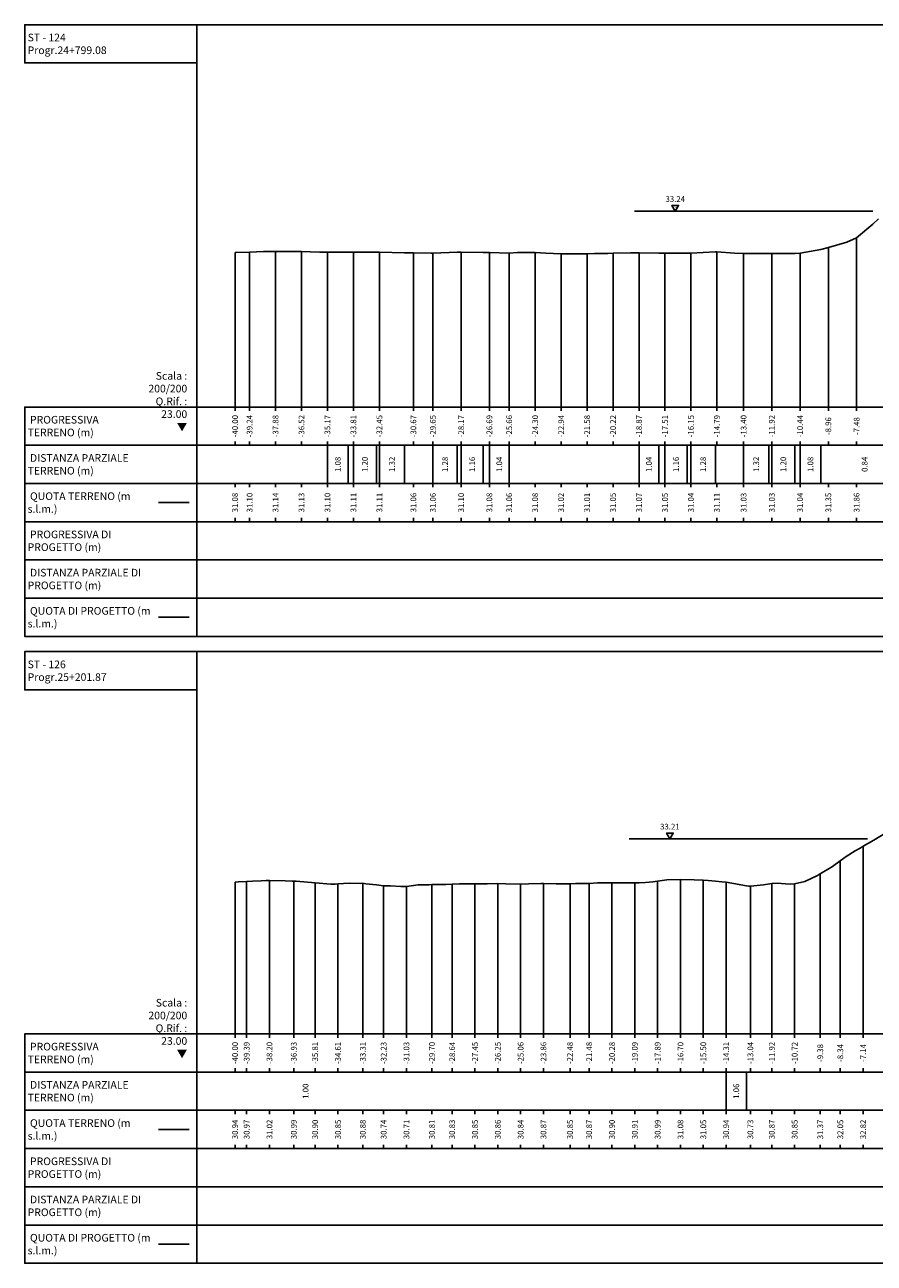
# Model space of a CAD drawing. Units: metres. Extents: x 689342 to 694665, y 4951598 to 4951766.
# Drawn here: x 691175 to 691219, y 4951633 to 4951698 of the extents above; entities that cross this region are included whole.
import ezdxf

# ---------------------------------------------------------------- set-up
doc = ezdxf.new("R2010")
doc.units = ezdxf.units.M
doc.linetypes.add('HIDDEN', pattern=[0.375, 0.25, -0.125])
for name, color, linetype in [('-ART-ARGINE DI PROGETTO', 14, 'Continuous'), ('-ART-PRJ TR20 12 h', 150, 'Continuous'), ('C-ROAD-SCTN-VIEW', 7, 'Continuous'), ('C3D-ETICH-GEN', 7, 'Continuous'), ('C3D-SEZ-CANDELE', 253, 'HIDDEN'), ('C3D-SEZ-ETICH', 2, 'Continuous'), ('C3D-SEZ-FINCHE', 2, 'Continuous'), ('C3D-SEZ-TAB', 2, 'Continuous'), ('C3D-SEZ-TERR', 1, 'Continuous')]:
    doc.layers.add(name, color=color, linetype=linetype)
doc.styles.add('ART_200', font='calibri.ttf', dxfattribs={"width": 0.8, "height": 0.1})

# ---------------------------------------------------------------- blocks, each defined once
blk = doc.blocks.new('AeccTickTriangle')
at = {"color": 0, "linetype": 'ByBlock', "lineweight": -2}
blk.add_lwpolyline([(0, 0.67), (-0.58, -0.33), (0.58, -0.33)], close=True, dxfattribs=at)
at = {"color": 0, "linetype": 'ByBlock', "lineweight": -2, "const_width": 0.0625}
blk.add_lwpolyline([(-0.03, 0, 1), (0.03, 0, 1)], format="xyb", close=True, dxfattribs=at)

msp = doc.modelspace()

# ---------------------------------------------------------------- linework, layer by layer
at = {"layer": '-ART-ARGINE DI PROGETTO', "linetype": 'Continuous', "lineweight": -3}
for p, q in [((691181.74, 4951666.852), (691183.34, 4951666.852)), ((691181.74, 4951634.052), (691183.34, 4951634.052))]:
    msp.add_line(p, q, dxfattribs=at)
at = {"layer": '-ART-PRJ TR20 12 h', "linetype": 'Continuous', "lineweight": -3}
for p, q in [((691219.109, 4951688.097), (691206.636, 4951688.097)), ((691218.827, 4951655.259), (691206.354, 4951655.259))]:
    msp.add_line(p, q, dxfattribs=at)
at = {"layer": 'C-ROAD-SCTN-VIEW', "color": 3, "linetype": 'Continuous', "lineweight": -3}
for p, q in [((691181.74, 4951672.852), (691183.34, 4951672.852)), ((691181.74, 4951640.052), (691183.34, 4951640.052))]:
    msp.add_line(p, q, dxfattribs=at)
at = {"layer": 'C3D-SEZ-CANDELE', "color": 1, "linetype": 'Continuous', "lineweight": -3}
for p, q in [((691216.778, 4951686.204), (691216.778, 4951677.852)), ((691218.256, 4951686.711), (691218.256, 4951677.852)), ((691185.74, 4951685.934), (691185.74, 4951677.852)), ((691186.5, 4951685.955), (691186.5, 4951677.852)), ((691187.858, 4951685.987), (691187.858, 4951677.852)), ((691189.216, 4951685.983), (691189.216, 4951677.852)), ((691190.574, 4951685.947), (691190.574, 4951677.852)), ((691191.933, 4951685.958), (691191.933, 4951677.852)), ((691193.291, 4951685.958), (691193.291, 4951677.852)), ((691195.072, 4951685.917), (691195.072, 4951677.852)), ((691196.09, 4951685.909), (691196.09, 4951677.852)), ((691197.567, 4951685.954), (691197.567, 4951677.852)), ((691199.045, 4951685.933), (691199.045, 4951677.852)), ((691200.082, 4951685.908), (691200.082, 4951677.852)), ((691201.44, 4951685.935), (691201.44, 4951677.852)), ((691202.799, 4951685.875), (691202.799, 4951677.852)), ((691204.157, 4951685.864), (691204.157, 4951677.852)), ((691205.515, 4951685.903), (691205.515, 4951677.852)), ((691206.873, 4951685.923), (691206.873, 4951677.852)), ((691208.232, 4951685.906), (691208.232, 4951677.852)), ((691209.59, 4951685.897), (691209.59, 4951677.852)), ((691210.948, 4951685.966), (691210.948, 4951677.852)), ((691212.345, 4951685.88), (691212.345, 4951677.852)), ((691213.822, 4951685.886), (691213.822, 4951677.852)), ((691215.3, 4951685.896), (691215.3, 4951677.852)), ((691218.598, 4951654.87), (691218.598, 4951645.052)), ((691217.404, 4951654.106), (691217.404, 4951645.052)), ((691209.043, 4951653.135), (691209.043, 4951645.052)), ((691216.356, 4951653.424), (691216.356, 4951645.052)), ((691185.74, 4951652.989), (691185.74, 4951645.052)), ((691186.347, 4951653.021), (691186.347, 4951645.052)), ((691187.541, 4951653.076), (691187.541, 4951645.052)), ((691188.813, 4951653.045), (691188.813, 4951645.052)), ((691189.93, 4951652.953), (691189.93, 4951645.052)), ((691191.125, 4951652.897), (691191.125, 4951645.052)), ((691192.425, 4951652.931), (691192.425, 4951645.052)), ((691193.514, 4951652.795), (691193.514, 4951645.052)), ((691194.708, 4951652.764), (691194.708, 4951645.052)), ((691196.038, 4951652.863), (691196.038, 4951645.052)), ((691197.097, 4951652.883), (691197.097, 4951645.052)), ((691198.292, 4951652.906), (691198.292, 4951645.052)), ((691199.486, 4951652.913), (691199.486, 4951645.052)), ((691200.681, 4951652.892), (691200.681, 4951645.052)), ((691201.875, 4951652.923), (691201.875, 4951645.052)), ((691203.263, 4951652.907), (691203.263, 4951645.052)), ((691204.264, 4951652.925), (691204.264, 4951645.052)), ((691205.459, 4951652.955), (691205.459, 4951645.052)), ((691206.653, 4951652.958), (691206.653, 4951645.052)), ((691207.848, 4951653.04), (691207.848, 4951645.052)), ((691210.237, 4951653.102), (691210.237, 4951645.052)), ((691211.432, 4951652.99), (691211.432, 4951645.052)), ((691212.699, 4951652.779), (691212.699, 4951645.052)), ((691213.821, 4951652.919), (691213.821, 4951645.052)), ((691215.015, 4951652.906), (691215.015, 4951645.052))]:
    msp.add_line(p, q, dxfattribs=at)
at = {"layer": 'C3D-SEZ-FINCHE', "color": 2, "linetype": 'Continuous', "lineweight": -3}
for p, q in [((691185.74, 4951677.852), (691185.74, 4951677.652)), ((691186.5, 4951677.852), (691186.5, 4951677.652)), ((691187.858, 4951677.852), (691187.858, 4951677.652)), ((691189.216, 4951677.852), (691189.216, 4951677.652)), ((691190.574, 4951677.852), (691190.574, 4951677.652)), ((691191.933, 4951677.852), (691191.933, 4951677.652)), ((691193.291, 4951677.852), (691193.291, 4951677.652)), ((691195.072, 4951677.852), (691195.072, 4951677.652)), ((691196.09, 4951677.852), (691196.09, 4951677.652)), ((691197.567, 4951677.852), (691197.567, 4951677.652)), ((691199.045, 4951677.852), (691199.045, 4951677.652)), ((691200.082, 4951677.852), (691200.082, 4951677.652)), ((691201.44, 4951677.852), (691201.44, 4951677.652)), ((691202.799, 4951677.852), (691202.799, 4951677.652)), ((691204.157, 4951677.852), (691204.157, 4951677.652)), ((691205.515, 4951677.852), (691205.515, 4951677.652)), ((691206.873, 4951677.852), (691206.873, 4951677.652)), ((691208.232, 4951677.852), (691208.232, 4951677.652)), ((691209.59, 4951677.852), (691209.59, 4951677.652)), ((691210.948, 4951677.852), (691210.948, 4951677.652)), ((691212.345, 4951677.852), (691212.345, 4951677.652)), ((691213.822, 4951677.852), (691213.822, 4951677.652)), ((691215.3, 4951677.852), (691215.3, 4951677.652)), ((691216.778, 4951677.852), (691216.778, 4951677.652)), ((691218.256, 4951677.852), (691218.256, 4951677.652)), ((691185.74, 4951675.852), (691185.74, 4951676.052)), ((691186.5, 4951675.852), (691186.5, 4951676.052)), ((691187.858, 4951675.852), (691187.858, 4951676.052)), ((691189.216, 4951675.852), (691189.216, 4951676.052)), ((691190.574, 4951675.852), (691190.574, 4951676.052)), ((691190.574, 4951673.852), (691190.574, 4951675.852)), ((691191.657, 4951673.852), (691191.657, 4951675.852)), ((691191.933, 4951675.852), (691191.933, 4951676.052)), ((691191.933, 4951673.852), (691191.933, 4951675.852)), ((691193.134, 4951673.852), (691193.134, 4951675.852)), ((691193.291, 4951675.852), (691193.291, 4951676.052)), ((691193.291, 4951673.852), (691193.291, 4951675.852)), ((691194.612, 4951673.852), (691194.612, 4951675.852)), ((691195.072, 4951675.852), (691195.072, 4951676.052)), ((691196.09, 4951675.852), (691196.09, 4951676.052)), ((691196.09, 4951673.852), (691196.09, 4951675.852)), ((691197.366, 4951673.852), (691197.366, 4951675.852)), ((691197.567, 4951675.852), (691197.567, 4951676.052)), ((691197.567, 4951673.852), (691197.567, 4951675.852)), ((691198.724, 4951673.852), (691198.724, 4951675.852)), ((691199.045, 4951675.852), (691199.045, 4951676.052)), ((691199.045, 4951673.852), (691199.045, 4951675.852)), ((691200.082, 4951675.852), (691200.082, 4951676.052)), ((691200.082, 4951673.852), (691200.082, 4951675.852)), ((691201.44, 4951675.852), (691201.44, 4951676.052)), ((691202.799, 4951675.852), (691202.799, 4951676.052)), ((691204.157, 4951675.852), (691204.157, 4951676.052)), ((691205.515, 4951675.852), (691205.515, 4951676.052)), ((691206.873, 4951675.852), (691206.873, 4951676.052)), ((691206.873, 4951673.852), (691206.873, 4951675.852)), ((691207.911, 4951673.852), (691207.911, 4951675.852)), ((691208.232, 4951675.852), (691208.232, 4951676.052)), ((691208.232, 4951673.852), (691208.232, 4951675.852)), ((691209.389, 4951673.852), (691209.389, 4951675.852)), ((691209.59, 4951675.852), (691209.59, 4951676.052)), ((691209.59, 4951673.852), (691209.59, 4951675.852)), ((691210.867, 4951673.852), (691210.867, 4951675.852)), ((691210.948, 4951675.852), (691210.948, 4951676.052)), ((691212.345, 4951675.852), (691212.345, 4951676.052)), ((691212.345, 4951673.852), (691212.345, 4951675.852)), ((691213.665, 4951673.852), (691213.665, 4951675.852)), ((691213.822, 4951675.852), (691213.822, 4951676.052)), ((691213.822, 4951673.852), (691213.822, 4951675.852)), ((691215.023, 4951673.852), (691215.023, 4951675.852)), ((691215.3, 4951675.852), (691215.3, 4951676.052)), ((691215.3, 4951673.852), (691215.3, 4951675.852)), ((691216.381, 4951673.852), (691216.381, 4951675.852)), ((691216.778, 4951675.852), (691216.778, 4951676.052)), ((691218.256, 4951675.852), (691218.256, 4951676.052)), ((691185.74, 4951673.852), (691185.74, 4951673.652)), ((691186.5, 4951673.852), (691186.5, 4951673.652)), ((691187.858, 4951673.852), (691187.858, 4951673.652)), ((691189.216, 4951673.852), (691189.216, 4951673.652)), ((691190.574, 4951673.852), (691190.574, 4951673.652)), ((691191.933, 4951673.852), (691191.933, 4951673.652)), ((691193.291, 4951673.852), (691193.291, 4951673.652)), ((691195.072, 4951673.852), (691195.072, 4951673.652)), ((691196.09, 4951673.852), (691196.09, 4951673.652)), ((691197.567, 4951673.852), (691197.567, 4951673.652)), ((691199.045, 4951673.852), (691199.045, 4951673.652)), ((691200.082, 4951673.852), (691200.082, 4951673.652)), ((691201.44, 4951673.852), (691201.44, 4951673.652)), ((691202.799, 4951673.852), (691202.799, 4951673.652)), ((691204.157, 4951673.852), (691204.157, 4951673.652)), ((691205.515, 4951673.852), (691205.515, 4951673.652)), ((691206.873, 4951673.852), (691206.873, 4951673.652)), ((691208.232, 4951673.852), (691208.232, 4951673.652)), ((691209.59, 4951673.852), (691209.59, 4951673.652)), ((691210.948, 4951673.852), (691210.948, 4951673.652)), ((691212.345, 4951673.852), (691212.345, 4951673.652)), ((691213.822, 4951673.852), (691213.822, 4951673.652)), ((691215.3, 4951673.852), (691215.3, 4951673.652)), ((691216.778, 4951673.852), (691216.778, 4951673.652)), ((691218.256, 4951673.852), (691218.256, 4951673.652)), ((691185.74, 4951671.852), (691185.74, 4951672.052)), ((691186.5, 4951671.852), (691186.5, 4951672.052)), ((691187.858, 4951671.852), (691187.858, 4951672.052)), ((691189.216, 4951671.852), (691189.216, 4951672.052)), ((691190.574, 4951671.852), (691190.574, 4951672.052)), ((691191.933, 4951671.852), (691191.933, 4951672.052)), ((691193.291, 4951671.852), (691193.291, 4951672.052)), ((691195.072, 4951671.852), (691195.072, 4951672.052)), ((691196.09, 4951671.852), (691196.09, 4951672.052)), ((691197.567, 4951671.852), (691197.567, 4951672.052)), ((691199.045, 4951671.852), (691199.045, 4951672.052)), ((691200.082, 4951671.852), (691200.082, 4951672.052)), ((691201.44, 4951671.852), (691201.44, 4951672.052)), ((691202.799, 4951671.852), (691202.799, 4951672.052)), ((691204.157, 4951671.852), (691204.157, 4951672.052)), ((691205.515, 4951671.852), (691205.515, 4951672.052)), ((691206.873, 4951671.852), (691206.873, 4951672.052)), ((691208.232, 4951671.852), (691208.232, 4951672.052)), ((691209.59, 4951671.852), (691209.59, 4951672.052)), ((691210.948, 4951671.852), (691210.948, 4951672.052)), ((691212.345, 4951671.852), (691212.345, 4951672.052)), ((691213.822, 4951671.852), (691213.822, 4951672.052)), ((691215.3, 4951671.852), (691215.3, 4951672.052)), ((691216.778, 4951671.852), (691216.778, 4951672.052)), ((691218.256, 4951671.852), (691218.256, 4951672.052)), ((691185.74, 4951645.052), (691185.74, 4951644.852)), ((691186.347, 4951645.052), (691186.347, 4951644.852)), ((691187.541, 4951645.052), (691187.541, 4951644.852)), ((691188.813, 4951645.052), (691188.813, 4951644.852)), ((691189.93, 4951645.052), (691189.93, 4951644.852)), ((691191.125, 4951645.052), (691191.125, 4951644.852)), ((691192.425, 4951645.052), (691192.425, 4951644.852)), ((691193.514, 4951645.052), (691193.514, 4951644.852)), ((691194.708, 4951645.052), (691194.708, 4951644.852)), ((691196.038, 4951645.052), (691196.038, 4951644.852)), ((691197.097, 4951645.052), (691197.097, 4951644.852)), ((691198.292, 4951645.052), (691198.292, 4951644.852)), ((691199.486, 4951645.052), (691199.486, 4951644.852)), ((691200.681, 4951645.052), (691200.681, 4951644.852)), ((691201.875, 4951645.052), (691201.875, 4951644.852)), ((691203.263, 4951645.052), (691203.263, 4951644.852)), ((691204.264, 4951645.052), (691204.264, 4951644.852)), ((691205.459, 4951645.052), (691205.459, 4951644.852)), ((691206.653, 4951645.052), (691206.653, 4951644.852)), ((691207.848, 4951645.052), (691207.848, 4951644.852)), ((691209.043, 4951645.052), (691209.043, 4951644.852)), ((691210.237, 4951645.052), (691210.237, 4951644.852)), ((691211.432, 4951645.052), (691211.432, 4951644.852)), ((691212.699, 4951645.052), (691212.699, 4951644.852)), ((691213.821, 4951645.052), (691213.821, 4951644.852)), ((691215.015, 4951645.052), (691215.015, 4951644.852)), ((691216.356, 4951645.052), (691216.356, 4951644.852)), ((691217.404, 4951645.052), (691217.404, 4951644.852)), ((691218.598, 4951645.052), (691218.598, 4951644.852)), ((691185.74, 4951643.052), (691185.74, 4951643.252)), ((691186.347, 4951643.052), (691186.347, 4951643.252)), ((691187.541, 4951643.052), (691187.541, 4951643.252)), ((691188.813, 4951643.052), (691188.813, 4951643.252)), ((691189.93, 4951643.052), (691189.93, 4951643.252)), ((691191.125, 4951643.052), (691191.125, 4951643.252)), ((691192.425, 4951643.052), (691192.425, 4951643.252)), ((691193.514, 4951643.052), (691193.514, 4951643.252)), ((691194.708, 4951643.052), (691194.708, 4951643.252)), ((691196.038, 4951643.052), (691196.038, 4951643.252)), ((691197.097, 4951643.052), (691197.097, 4951643.252)), ((691198.292, 4951643.052), (691198.292, 4951643.252)), ((691199.486, 4951643.052), (691199.486, 4951643.252)), ((691200.681, 4951643.052), (691200.681, 4951643.252)), ((691201.875, 4951643.052), (691201.875, 4951643.252)), ((691203.263, 4951643.052), (691203.263, 4951643.252)), ((691204.264, 4951643.052), (691204.264, 4951643.252)), ((691205.459, 4951643.052), (691205.459, 4951643.252)), ((691206.653, 4951643.052), (691206.653, 4951643.252)), ((691207.848, 4951643.052), (691207.848, 4951643.252)), ((691209.043, 4951643.052), (691209.043, 4951643.252)), ((691210.237, 4951643.052), (691210.237, 4951643.252)), ((691211.432, 4951643.052), (691211.432, 4951643.252)), ((691211.432, 4951641.052), (691211.432, 4951643.052)), ((691212.488, 4951641.052), (691212.488, 4951643.052)), ((691212.699, 4951643.052), (691212.699, 4951643.252)), ((691213.821, 4951643.052), (691213.821, 4951643.252)), ((691215.015, 4951643.052), (691215.015, 4951643.252)), ((691216.356, 4951643.052), (691216.356, 4951643.252)), ((691217.404, 4951643.052), (691217.404, 4951643.252)), ((691218.598, 4951643.052), (691218.598, 4951643.252)), ((691185.74, 4951641.052), (691185.74, 4951640.852)), ((691186.347, 4951641.052), (691186.347, 4951640.852)), ((691187.541, 4951641.052), (691187.541, 4951640.852)), ((691188.813, 4951641.052), (691188.813, 4951640.852)), ((691189.93, 4951641.052), (691189.93, 4951640.852)), ((691191.125, 4951641.052), (691191.125, 4951640.852)), ((691192.425, 4951641.052), (691192.425, 4951640.852)), ((691193.514, 4951641.052), (691193.514, 4951640.852)), ((691194.708, 4951641.052), (691194.708, 4951640.852)), ((691196.038, 4951641.052), (691196.038, 4951640.852)), ((691197.097, 4951641.052), (691197.097, 4951640.852)), ((691198.292, 4951641.052), (691198.292, 4951640.852)), ((691199.486, 4951641.052), (691199.486, 4951640.852)), ((691200.681, 4951641.052), (691200.681, 4951640.852)), ((691201.875, 4951641.052), (691201.875, 4951640.852)), ((691203.263, 4951641.052), (691203.263, 4951640.852)), ((691204.264, 4951641.052), (691204.264, 4951640.852)), ((691205.459, 4951641.052), (691205.459, 4951640.852)), ((691206.653, 4951641.052), (691206.653, 4951640.852)), ((691207.848, 4951641.052), (691207.848, 4951640.852)), ((691209.043, 4951641.052), (691209.043, 4951640.852)), ((691210.237, 4951641.052), (691210.237, 4951640.852)), ((691211.432, 4951641.052), (691211.432, 4951640.852)), ((691212.699, 4951641.052), (691212.699, 4951640.852)), ((691213.821, 4951641.052), (691213.821, 4951640.852)), ((691215.015, 4951641.052), (691215.015, 4951640.852)), ((691216.356, 4951641.052), (691216.356, 4951640.852)), ((691217.404, 4951641.052), (691217.404, 4951640.852)), ((691218.598, 4951641.052), (691218.598, 4951640.852)), ((691185.74, 4951639.052), (691185.74, 4951639.252)), ((691186.347, 4951639.052), (691186.347, 4951639.252)), ((691187.541, 4951639.052), (691187.541, 4951639.252)), ((691188.813, 4951639.052), (691188.813, 4951639.252)), ((691189.93, 4951639.052), (691189.93, 4951639.252)), ((691191.125, 4951639.052), (691191.125, 4951639.252)), ((691192.425, 4951639.052), (691192.425, 4951639.252)), ((691193.514, 4951639.052), (691193.514, 4951639.252)), ((691194.708, 4951639.052), (691194.708, 4951639.252)), ((691196.038, 4951639.052), (691196.038, 4951639.252)), ((691197.097, 4951639.052), (691197.097, 4951639.252)), ((691198.292, 4951639.052), (691198.292, 4951639.252)), ((691199.486, 4951639.052), (691199.486, 4951639.252)), ((691200.681, 4951639.052), (691200.681, 4951639.252)), ((691201.875, 4951639.052), (691201.875, 4951639.252)), ((691203.263, 4951639.052), (691203.263, 4951639.252)), ((691204.264, 4951639.052), (691204.264, 4951639.252)), ((691205.459, 4951639.052), (691205.459, 4951639.252)), ((691206.653, 4951639.052), (691206.653, 4951639.252)), ((691207.848, 4951639.052), (691207.848, 4951639.252)), ((691209.043, 4951639.052), (691209.043, 4951639.252)), ((691210.237, 4951639.052), (691210.237, 4951639.252)), ((691211.432, 4951639.052), (691211.432, 4951639.252)), ((691212.699, 4951639.052), (691212.699, 4951639.252)), ((691213.821, 4951639.052), (691213.821, 4951639.252)), ((691215.015, 4951639.052), (691215.015, 4951639.252)), ((691216.356, 4951639.052), (691216.356, 4951639.252)), ((691217.404, 4951639.052), (691217.404, 4951639.252)), ((691218.598, 4951639.052), (691218.598, 4951639.252))]:
    msp.add_line(p, q, dxfattribs=at)
for points in [[(691183.74, 4951695.852), (691183.74, 4951697.852), (691174.74, 4951697.852), (691174.74, 4951695.852)], [(691183.74, 4951675.852), (691183.74, 4951677.852), (691174.74, 4951677.852), (691174.74, 4951675.852)], [(691183.74, 4951675.852), (691257.74, 4951675.852), (691257.74, 4951677.852), (691183.74, 4951677.852)], [(691183.74, 4951673.852), (691183.74, 4951675.852), (691174.74, 4951675.852), (691174.74, 4951673.852)], [(691183.74, 4951673.852), (691257.74, 4951673.852), (691257.74, 4951675.852), (691183.74, 4951675.852)], [(691183.74, 4951671.852), (691183.74, 4951673.852), (691174.74, 4951673.852), (691174.74, 4951671.852)], [(691183.74, 4951671.852), (691257.74, 4951671.852), (691257.74, 4951673.852), (691183.74, 4951673.852)], [(691183.74, 4951669.852), (691183.74, 4951671.852), (691174.74, 4951671.852), (691174.74, 4951669.852)], [(691183.74, 4951669.852), (691257.74, 4951669.852), (691257.74, 4951671.852), (691183.74, 4951671.852)], [(691183.74, 4951667.852), (691183.74, 4951669.852), (691174.74, 4951669.852), (691174.74, 4951667.852)], [(691183.74, 4951667.852), (691257.74, 4951667.852), (691257.74, 4951669.852), (691183.74, 4951669.852)], [(691183.74, 4951665.852), (691183.74, 4951667.852), (691174.74, 4951667.852), (691174.74, 4951665.852)], [(691183.74, 4951665.852), (691257.74, 4951665.852), (691257.74, 4951667.852), (691183.74, 4951667.852)], [(691183.74, 4951663.052), (691183.74, 4951665.052), (691174.74, 4951665.052), (691174.74, 4951663.052)], [(691183.74, 4951643.052), (691183.74, 4951645.052), (691174.74, 4951645.052), (691174.74, 4951643.052)], [(691183.74, 4951643.052), (691257.74, 4951643.052), (691257.74, 4951645.052), (691183.74, 4951645.052)], [(691183.74, 4951641.052), (691183.74, 4951643.052), (691174.74, 4951643.052), (691174.74, 4951641.052)], [(691183.74, 4951641.052), (691257.74, 4951641.052), (691257.74, 4951643.052), (691183.74, 4951643.052)], [(691183.74, 4951639.052), (691183.74, 4951641.052), (691174.74, 4951641.052), (691174.74, 4951639.052)], [(691183.74, 4951639.052), (691257.74, 4951639.052), (691257.74, 4951641.052), (691183.74, 4951641.052)], [(691183.74, 4951637.052), (691183.74, 4951639.052), (691174.74, 4951639.052), (691174.74, 4951637.052)], [(691183.74, 4951637.052), (691257.74, 4951637.052), (691257.74, 4951639.052), (691183.74, 4951639.052)], [(691183.74, 4951635.052), (691183.74, 4951637.052), (691174.74, 4951637.052), (691174.74, 4951635.052)], [(691183.74, 4951635.052), (691257.74, 4951635.052), (691257.74, 4951637.052), (691183.74, 4951637.052)], [(691183.74, 4951633.052), (691183.74, 4951635.052), (691174.74, 4951635.052), (691174.74, 4951633.052)], [(691183.74, 4951633.052), (691257.74, 4951633.052), (691257.74, 4951635.052), (691183.74, 4951635.052)]]:
    msp.add_3dface(points, dxfattribs=at)
at = {"layer": 'C3D-SEZ-TAB', "color": 2, "linetype": 'Continuous', "lineweight": -3}
for p, q in [((691183.74, 4951677.852), (691183.74, 4951697.852)), ((691183.74, 4951697.852), (691257.74, 4951697.852)), ((691183.74, 4951677.852), (691257.74, 4951677.852)), ((691183.74, 4951645.052), (691183.74, 4951665.052)), ((691183.74, 4951665.052), (691257.74, 4951665.052)), ((691183.74, 4951645.052), (691257.74, 4951645.052))]:
    msp.add_line(p, q, dxfattribs=at)
at = {"layer": 'C3D-SEZ-TERR', "color": 3, "linetype": 'Continuous', "lineweight": -3}
for points in [[(691185.74, 4951685.934), (691185.746, 4951685.934), (691186.5, 4951685.955), (691187.223, 4951685.986), (691187.858, 4951685.987), (691188.701, 4951685.982), (691189.216, 4951685.983), (691189.677, 4951685.967), (691190.179, 4951685.956), (691190.385, 4951685.953), (691190.574, 4951685.947), (691191.657, 4951685.956), (691191.933, 4951685.958), (691193.134, 4951685.959), (691193.291, 4951685.958), (691194.612, 4951685.92), (691194.649, 4951685.919), (691195.072, 4951685.917), (691196.007, 4951685.909), (691196.09, 4951685.909), (691197.366, 4951685.952), (691197.567, 4951685.954), (691198.724, 4951685.943), (691199.045, 4951685.933), (691200.082, 4951685.908), (691200.523, 4951685.933), (691201.44, 4951685.935), (691202.001, 4951685.903), (691202.799, 4951685.875), (691203.478, 4951685.86), (691204.157, 4951685.864), (691204.54, 4951685.877), (691204.956, 4951685.88), (691205.247, 4951685.886), (691205.515, 4951685.903), (691206.434, 4951685.926), (691206.873, 4951685.923), (691207.911, 4951685.907), (691208.232, 4951685.906), (691209.389, 4951685.896), (691209.59, 4951685.897), (691210.867, 4951685.968), (691210.948, 4951685.966), (691211.872, 4951685.909), (691212.306, 4951685.882), (691212.345, 4951685.88), (691213.665, 4951685.891), (691213.822, 4951685.886), (691215.023, 4951685.876), (691215.3, 4951685.896), (691216.381, 4951686.092), (691216.778, 4951686.204), (691217.739, 4951686.477), (691218.256, 4951686.711), (691219.098, 4951687.423), (691219.402, 4951687.701)], [(691185.74, 4951652.989), (691185.923, 4951653), (691186.347, 4951653.021), (691186.646, 4951653.036), (691187.102, 4951653.059), (691187.368, 4951653.076), (691187.541, 4951653.076), (691188.369, 4951653.052), (691188.736, 4951653.049), (691188.813, 4951653.045), (691188.931, 4951653.034), (691189.93, 4951652.953), (691190.759, 4951652.893), (691190.98, 4951652.891), (691191.125, 4951652.897), (691191.703, 4951652.932), (691192.319, 4951652.926), (691192.425, 4951652.931), (691192.588, 4951652.904), (691193.148, 4951652.847), (691193.514, 4951652.795), (691193.87, 4951652.807), (691194.416, 4951652.757), (691194.593, 4951652.76), (691194.708, 4951652.764), (691195.315, 4951652.845), (691195.903, 4951652.857), (691196.038, 4951652.863), (691196.244, 4951652.862), (691196.76, 4951652.875), (691197.097, 4951652.883), (691197.483, 4951652.899), (691198.073, 4951652.907), (691198.205, 4951652.906), (691198.292, 4951652.906), (691198.928, 4951652.91), (691199.486, 4951652.913), (691199.901, 4951652.901), (691200.681, 4951652.892), (691201.095, 4951652.905), (691201.729, 4951652.924), (691201.818, 4951652.927), (691201.875, 4951652.923), (691202.54, 4951652.911), (691203.07, 4951652.908), (691203.263, 4951652.907), (691203.558, 4951652.913), (691203.985, 4951652.923), (691204.264, 4951652.925), (691204.708, 4951652.947), (691205.386, 4951652.953), (691205.43, 4951652.954), (691205.459, 4951652.955), (691206.153, 4951652.957), (691206.653, 4951652.958), (691206.875, 4951652.955), (691207.214, 4951652.969), (691207.598, 4951653.002), (691207.848, 4951653.04), (691208.32, 4951653.105), (691209.043, 4951653.135), (691209.765, 4951653.119), (691210.237, 4951653.102), (691210.487, 4951653.074), (691210.871, 4951653.048), (691211.21, 4951653.008), (691211.432, 4951652.99), (691212.488, 4951652.802), (691212.626, 4951652.778), (691212.655, 4951652.775), (691212.699, 4951652.779), (691213.377, 4951652.849), (691213.821, 4951652.919), (691214.1, 4951652.942), (691214.528, 4951652.907), (691214.822, 4951652.884), (691215.015, 4951652.906), (691215.545, 4951653.029), (691216.209, 4951653.341), (691216.267, 4951653.368), (691216.356, 4951653.424), (691216.99, 4951653.809), (691217.404, 4951654.106), (691217.712, 4951654.33), (691218.184, 4951654.627), (691218.435, 4951654.775), (691218.598, 4951654.87), (691219.157, 4951655.188), (691219.793, 4951655.567)]]:
    msp.add_lwpolyline(points, dxfattribs=at)

# ---------------------------------------------------------------- block references
at = {"layer": 'C3D-ETICH-GEN', "color": 7, "linetype": 'Continuous', "lineweight": -3, "xscale": 0.2999999999999999, "yscale": 0.2999999999999999, "zscale": 0.2999999999999999, "rotation": 180}
for p in [(691208.769, 4951688.297), (691208.487, 4951655.459)]:
    msp.add_blockref('AeccTickTriangle', p, dxfattribs=at)

# ---------------------------------------------------------------- texts
at = {"layer": 'C-ROAD-SCTN-VIEW', "color": 7, "linetype": 'Continuous', "lineweight": -3, "char_height": 0.4, "attachment_point": 4, "style": 'ART_200'}
for s, insert in [('{\\C2;ST - 124  Progr.24+799.08}', (691174.89, 4951696.852)), ('{\\C2; PROGRESSIVA TERRENO (m)}', (691174.89, 4951676.852)), ('{\\C256; \\C2;DISTANZA PARZIALE TERRENO (m)}', (691174.89, 4951674.852)), ('{\\C256; \\C2;QUOTA TERRENO (m s.l.m.)}', (691174.89, 4951672.852)), ('{\\C2; PROGRESSIVA DI PROGETTO (m)}', (691174.89, 4951670.852)), ('{\\C256; \\C2;DISTANZA PARZIALE DI PROGETTO (m)}', (691174.89, 4951668.852)), ('{\\C256; \\C2;QUOTA DI PROGETTO (m s.l.m.)}', (691174.89, 4951666.852)), ('{\\C2;ST - 126  Progr.25+201.87}', (691174.89, 4951664.052)), ('{\\C2; PROGRESSIVA TERRENO (m)}', (691174.89, 4951644.052)), ('{\\C256; \\C2;DISTANZA PARZIALE TERRENO (m)}', (691174.89, 4951642.052)), ('{\\C256; \\C2;QUOTA TERRENO (m s.l.m.)}', (691174.89, 4951640.052)), ('{\\C2; PROGRESSIVA DI PROGETTO (m)}', (691174.89, 4951638.052)), ('{\\C256; \\C2;DISTANZA PARZIALE DI PROGETTO (m)}', (691174.89, 4951636.052)), ('{\\C256; \\C2;QUOTA DI PROGETTO (m s.l.m.)}', (691174.89, 4951634.052))]:
    msp.add_mtext(s, dxfattribs=dict(at, insert=insert))
at = {"layer": 'C3D-ETICH-GEN', "color": 7, "linetype": 'Continuous', "lineweight": -3, "char_height": 0.3, "attachment_point": 5, "style": 'ART_200'}
for s, insert in [('33.24', (691208.769, 4951688.697)), ('33.21', (691208.487, 4951655.859))]:
    msp.add_mtext(s, dxfattribs=dict(at, insert=insert))
at = {"layer": 'C3D-SEZ-ETICH', "color": 2, "linetype": 'Continuous', "lineweight": -3, "char_height": 0.3, "attachment_point": 5, "rotation": 90, "style": 'ART_200'}
for s, insert in [('{\\C2;-40.00}', (691185.74, 4951676.852)), ('{\\C2;-39.24}', (691186.5, 4951676.852)), ('{\\C2;-37.88}', (691187.858, 4951676.852)), ('{\\C2;-36.52}', (691189.216, 4951676.852)), ('{\\C2;-35.17}', (691190.574, 4951676.852)), ('{\\C2;-33.81}', (691191.933, 4951676.852)), ('{\\C2;-32.45}', (691193.291, 4951676.852)), ('{\\C2;-30.67}', (691195.072, 4951676.852)), ('{\\C2;-29.65}', (691196.09, 4951676.852)), ('{\\C2;-28.17}', (691197.567, 4951676.852)), ('{\\C2;-26.69}', (691199.045, 4951676.852)), ('{\\C2;-25.66}', (691200.082, 4951676.852)), ('{\\C2;-24.30}', (691201.44, 4951676.852)), ('{\\C2;-22.94}', (691202.799, 4951676.852)), ('{\\C2;-21.58}', (691204.157, 4951676.852)), ('{\\C2;-20.22}', (691205.515, 4951676.852)), ('{\\C2;-18.87}', (691206.873, 4951676.852)), ('{\\C2;-17.51}', (691208.232, 4951676.852)), ('{\\C2;-16.15}', (691209.59, 4951676.852)), ('{\\C2;-14.79}', (691210.948, 4951676.852)), ('{\\C2;-13.40}', (691212.345, 4951676.852)), ('{\\C2;-11.92}', (691213.822, 4951676.852)), ('{\\C2;-10.44}', (691215.3, 4951676.852)), ('{\\C2;-8.96}', (691216.778, 4951676.852)), ('{\\C2;-7.48}', (691218.256, 4951676.852)), ('{\\C2;1.08}', (691191.116, 4951674.852)), ('{\\C2;1.20}', (691192.533, 4951674.852)), ('{\\C2;1.32}', (691193.951, 4951674.852)), ('{\\C2;1.28}', (691196.728, 4951674.852)), ('{\\C2;1.16}', (691198.146, 4951674.852)), ('{\\C2;1.04}', (691199.564, 4951674.852)), ('{\\C2;1.04}', (691207.392, 4951674.852)), ('{\\C2;1.16}', (691208.81, 4951674.852)), ('{\\C2;1.28}', (691210.228, 4951674.852)), ('{\\C2;1.32}', (691213.005, 4951674.852)), ('{\\C2;1.20}', (691214.423, 4951674.852)), ('{\\C2;1.08}', (691215.841, 4951674.852)), ('{\\C2;0.84}', (691218.677, 4951674.852)), ('{\\C2;31.08}', (691185.74, 4951672.852)), ('{\\C2;31.10}', (691186.5, 4951672.852)), ('{\\C2;31.14}', (691187.858, 4951672.852)), ('{\\C2;31.13}', (691189.216, 4951672.852)), ('{\\C2;31.10}', (691190.574, 4951672.852)), ('{\\C2;31.11}', (691191.933, 4951672.852)), ('{\\C2;31.11}', (691193.291, 4951672.852)), ('{\\C2;31.06}', (691195.072, 4951672.852)), ('{\\C2;31.06}', (691196.09, 4951672.852)), ('{\\C2;31.10}', (691197.567, 4951672.852)), ('{\\C2;31.08}', (691199.045, 4951672.852)), ('{\\C2;31.06}', (691200.082, 4951672.852)), ('{\\C2;31.08}', (691201.44, 4951672.852)), ('{\\C2;31.02}', (691202.799, 4951672.852)), ('{\\C2;31.01}', (691204.157, 4951672.852)), ('{\\C2;31.05}', (691205.515, 4951672.852)), ('{\\C2;31.07}', (691206.873, 4951672.852)), ('{\\C2;31.05}', (691208.232, 4951672.852)), ('{\\C2;31.04}', (691209.59, 4951672.852)), ('{\\C2;31.11}', (691210.948, 4951672.852)), ('{\\C2;31.03}', (691212.345, 4951672.852)), ('{\\C2;31.03}', (691213.822, 4951672.852)), ('{\\C2;31.04}', (691215.3, 4951672.852)), ('{\\C2;31.35}', (691216.778, 4951672.852)), ('{\\C2;31.86}', (691218.256, 4951672.852)), ('{\\C2;-40.00}', (691185.74, 4951644.052)), ('{\\C2;-39.39}', (691186.347, 4951644.052)), ('{\\C2;-38.20}', (691187.541, 4951644.052)), ('{\\C2;-36.93}', (691188.813, 4951644.052)), ('{\\C2;-35.81}', (691189.93, 4951644.052)), ('{\\C2;-34.61}', (691191.125, 4951644.052)), ('{\\C2;-33.31}', (691192.425, 4951644.052)), ('{\\C2;-32.23}', (691193.514, 4951644.052)), ('{\\C2;-31.03}', (691194.708, 4951644.052)), ('{\\C2;-29.70}', (691196.038, 4951644.052)), ('{\\C2;-28.64}', (691197.097, 4951644.052)), ('{\\C2;-27.45}', (691198.292, 4951644.052)), ('{\\C2;-26.25}', (691199.486, 4951644.052)), ('{\\C2;-25.06}', (691200.681, 4951644.052)), ('{\\C2;-23.86}', (691201.875, 4951644.052)), ('{\\C2;-22.48}', (691203.263, 4951644.052)), ('{\\C2;-21.48}', (691204.264, 4951644.052)), ('{\\C2;-20.28}', (691205.459, 4951644.052)), ('{\\C2;-19.09}', (691206.653, 4951644.052)), ('{\\C2;-17.89}', (691207.848, 4951644.052)), ('{\\C2;-16.70}', (691209.043, 4951644.052)), ('{\\C2;-15.50}', (691210.237, 4951644.052)), ('{\\C2;-14.31}', (691211.432, 4951644.052)), ('{\\C2;-13.04}', (691212.699, 4951644.052)), ('{\\C2;-11.92}', (691213.821, 4951644.052)), ('{\\C2;-10.72}', (691215.015, 4951644.052)), ('{\\C2;-9.38}', (691216.356, 4951644.052)), ('{\\C2;-8.34}', (691217.404, 4951644.052)), ('{\\C2;-7.14}', (691218.598, 4951644.052)), ('{\\C2;1.00}', (691189.431, 4951642.052)), ('{\\C2;1.06}', (691211.96, 4951642.052)), ('{\\C2;30.94}', (691185.74, 4951640.052)), ('{\\C2;30.97}', (691186.347, 4951640.052)), ('{\\C2;31.02}', (691187.541, 4951640.052)), ('{\\C2;30.99}', (691188.813, 4951640.052)), ('{\\C2;30.90}', (691189.93, 4951640.052)), ('{\\C2;30.85}', (691191.125, 4951640.052)), ('{\\C2;30.88}', (691192.425, 4951640.052)), ('{\\C2;30.74}', (691193.514, 4951640.052)), ('{\\C2;30.71}', (691194.708, 4951640.052)), ('{\\C2;30.81}', (691196.038, 4951640.052)), ('{\\C2;30.83}', (691197.097, 4951640.052)), ('{\\C2;30.85}', (691198.292, 4951640.052)), ('{\\C2;30.86}', (691199.486, 4951640.052)), ('{\\C2;30.84}', (691200.681, 4951640.052)), ('{\\C2;30.87}', (691201.875, 4951640.052)), ('{\\C2;30.85}', (691203.263, 4951640.052)), ('{\\C2;30.87}', (691204.264, 4951640.052)), ('{\\C2;30.90}', (691205.459, 4951640.052)), ('{\\C2;30.91}', (691206.653, 4951640.052)), ('{\\C2;30.99}', (691207.848, 4951640.052)), ('{\\C2;31.08}', (691209.043, 4951640.052)), ('{\\C2;31.05}', (691210.237, 4951640.052)), ('{\\C2;30.94}', (691211.432, 4951640.052)), ('{\\C2;30.73}', (691212.699, 4951640.052)), ('{\\C2;30.87}', (691213.821, 4951640.052)), ('{\\C2;30.85}', (691215.015, 4951640.052)), ('{\\C2;31.37}', (691216.356, 4951640.052)), ('{\\C2;32.05}', (691217.404, 4951640.052)), ('{\\C2;32.82}', (691218.598, 4951640.052))]:
    msp.add_mtext(s, dxfattribs=dict(at, insert=insert))
at = {"layer": 'C3D-SEZ-TAB', "color": 2, "linetype": 'Continuous', "lineweight": -3, "char_height": 0.4, "attachment_point": 3, "style": 'ART_200'}
for insert in [(691183.239, 4951679.682), (691183.239, 4951646.882)]:
    msp.add_mtext('Scala : 200/200\\PQ.Rif. : 23.00\\P{\\fArial|b0|i0|c161|p32;▼}', dxfattribs=dict(at, insert=insert))

doc.saveas('drawing.dxf')
